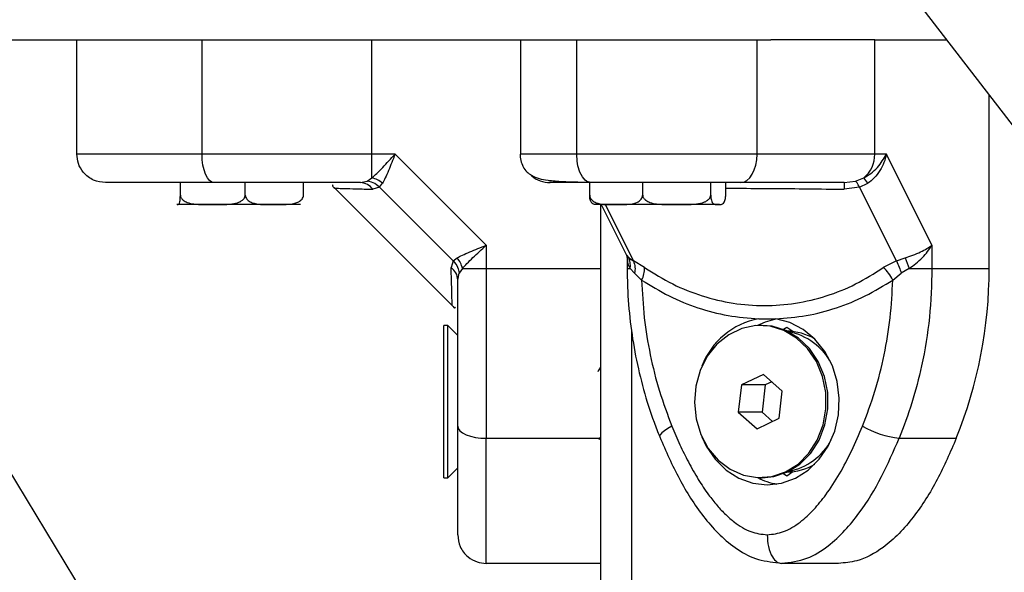
# Model space of a CAD drawing. Units: millimetres. Extents: x -4855.5 to -4835.6, y -641.1 to -624.9.
# Drawn here: x -4848.6 to -4848.5, y -629.1 to -629.1 of the extents above; entities that cross this region are included whole.
import ezdxf

# ---------------------------------------------------------------- set-up
doc = ezdxf.new("R2010")
doc.units = ezdxf.units.MM
doc.header["$LTSCALE"] = 50
doc.header["$PDSIZE"] = -1
doc.layers.add('DIASTASEIS', color=253, linetype='Continuous', lineweight=5)
doc.styles.get("Standard").update_dxf_attribs({"font": 'ARIALN.TTF'})
doc.dimstyles.new('STANDARD_ACAD', dxfattribs={"dimtxt": 0.18, "dimasz": 0.15, "dimexe": 0.18, "dimexo": 0.0625, "dimgap": 0.09, "dimtad": 0, "dimtih": 1, "dimtoh": 1, "dimzin": 0, "dimdsep": 46, "dimtxsty": 'Standard', "dimblk": 'OBLIQUE', "dimcen": 0.09, "dimadec": 0, "dimazin": 0, "dimtfac": 1, "dimtofl": 0, "dimtmove": 0, "dimatfit": 3, "dimfxl": 1, "dimtolj": 1, "dimtzin": 0, "dimarcsym": 0})

# ---------------------------------------------------------------- blocks, each defined once
blk = doc.blocks.new('_Oblique')
at = {"color": 0, "linetype": 'ByBlock', "lineweight": -2}
blk.add_line((-0.5, -0.5), (0.5, 0.5), dxfattribs=at)
blk = doc.blocks.new('*D6')
at = {"layer": 'Defpoints', "color": 0}
for p in [(-4848.46992439296, -628.9863523924525), (-4848.46992439296, -629.9403524053272), (-4847.392072026445, -629.9403524053272)]:
    blk.add_point(p, dxfattribs=at)
at = {"layer": 'DIASTASEIS', "color": 0, "lineweight": -2}
for p, q in [((-4848.40742439296, -628.9863523924525), (-4847.212072026445, -628.9863523924525)), ((-4847.392072026445, -628.9863523924525), (-4847.392072026445, -629.2814492610999)), ((-4847.392072026445, -629.9403524053272), (-4847.392072026445, -629.6452555366798)), ((-4848.40742439296, -629.9403524053272), (-4847.212072026445, -629.9403524053272))]:
    blk.add_line(p, q, dxfattribs=at)
at = {"layer": 'DIASTASEIS', "color": 0, "linetype": 'ByBlock', "lineweight": -2, "xscale": 0.15, "yscale": 0.15, "zscale": 0.15}
for p, rotation in [((-4847.392072026445, -628.9863523924525), 90), ((-4847.392072026445, -629.9403524053272), 270)]:
    blk.add_blockref('_Oblique', p, dxfattribs=dict(at, rotation=rotation))
at = {"layer": 'DIASTASEIS', "color": 0, "insert": (-4847.392072026445, -629.4633523988898), "char_height": 0.18, "attachment_point": 5}
blk.add_mtext('\\A1;0.95', dxfattribs=at)
blk = doc.blocks.new('3')
at = {"color": 7, "linetype": 'Continuous', "lineweight": 25}
for p, q in [((-4847.492470995576, -658.8406573115401), (-4847.614839353098, -658.6388617000943)), ((-4847.483754680304, -658.6512232252063), (-4847.338411682681, -658.8399925495188)), ((-4847.598955891314, -658.6650548512287), (-4847.491547770111, -658.6650548512287)), ((-4847.564430980556, -658.6770548512287), (-4847.564430980556, -658.6650548512287)), ((-4847.55128561681, -658.6770548512287), (-4847.55128561681, -658.6650548512287)), ((-4847.517847224657, -658.6650548512287), (-4847.517847224657, -658.6770548512287)), ((-4847.511930980556, -658.6770548512287), (-4847.511930980556, -658.6650548512287)), ((-4847.49299776751, -658.6770548512287), (-4847.49299776751, -658.6650548512287)), ((-4847.480633226504, -658.6650548512287), (-4847.491547770111, -658.6650548512287)), ((-4847.480633226504, -658.6650548512287), (-4847.473105015718, -658.6650548512287)), ((-4847.468626017083, -658.6890692702519), (-4847.468626017015, -658.6708721081493)), ((-4847.533445399643, -658.6770548512287), (-4847.55128561681, -658.6770548512287)), ((-4847.531004435306, -658.6770548512352), (-4847.533445399636, -658.6770548512352)), ((-4847.533445399633, -658.6795544702894), (-4847.533445399643, -658.6770548512287)), ((-4847.521430980557, -658.6866283059733), (-4847.531004435295, -658.6770548512179)), ((-4847.480633226626, -658.6770548512287), (-4847.49299776751, -658.6770548512287)), ((-4847.479412744448, -658.6770548512352), (-4847.480633226623, -658.6770548512352)), ((-4847.474626017083, -658.6866283059733), (-4847.479412744452, -658.6770548512179)), ((-4847.55355793845, -658.6813548512287), (-4847.55355793845, -658.6800548512286)), ((-4847.546740104795, -658.6813548512287), (-4847.546740104795, -658.6800548512286)), ((-4847.540613126492, -658.6813548512287), (-4847.540613126492, -658.6800548512286)), ((-4847.534658529223, -658.6800548512286), (-4847.533926502918, -658.6799073169002)), ((-4847.533926502918, -658.6799073169002), (-4847.533445399633, -658.6795544702898)), ((-4847.532653360083, -658.6805283538309), (-4847.53234423362, -658.6801197169763)), ((-4847.510574121332, -658.6813548512287), (-4847.510574121332, -658.6800548512286)), ((-4847.50500714249, -658.6813548512287), (-4847.50500714249, -658.6800548512286)), ((-4847.497864001715, -658.6813548512287), (-4847.497864001715, -658.6800548512286)), ((-4847.496287839781, -658.6813548512287), (-4847.496287839781, -658.6800548512286)), ((-4847.483854211529, -658.6800548512286), (-4847.482669641278, -658.6799073169002)), ((-4847.482669641278, -658.6799073169002), (-4847.481794664948, -658.6795544702898)), ((-4847.482231520527, -658.6805283538309), (-4847.481373130645, -658.6801197169763)), ((-4847.537420641051, -658.6805651907341), (-4847.524941320058, -658.693044511727)), ((-4847.532653360083, -658.6805283538309), (-4847.533349877091, -658.6807461990967)), ((-4847.524904483158, -658.6882772307558), (-4847.532653360083, -658.6805283538309)), ((-4847.482231520527, -658.6805283538309), (-4847.483856501329, -658.6807461990967)), ((-4847.478357082065, -658.6882772307558), (-4847.482231520527, -658.6805283538309)), ((-4847.553903366127, -658.6823548512286), (-4847.553930960148, -658.6823548512286)), ((-4847.550149021623, -658.6823548512286), (-4847.553903366127, -658.6823548512286)), ((-4847.550149021623, -658.6823548512286), (-4847.54974945228, -658.6823548512286)), ((-4847.543676615644, -658.6823548512286), (-4847.550149021623, -658.6823548512286)), ((-4847.540930960148, -658.6823548512286), (-4847.543676615644, -658.6823548512286)), ((-4847.507790631911, -658.6823548512286), (-4847.509930980556, -658.6823548512286)), ((-4847.509430980556, -658.6823548512286), (-4847.509430980556, -658.8126888840117)), ((-4847.509380705703, -658.6823548512286), (-4847.506717147593, -658.6876819674485)), ((-4847.50893957139, -658.6823548512286), (-4847.505978381663, -658.6882772306832)), ((-4847.501435572102, -658.6823548512286), (-4847.507790631911, -658.6823548512286)), ((-4847.497075920748, -658.6823548512286), (-4847.501435572102, -658.6823548512286)), ((-4847.496930980556, -658.6823548512286), (-4847.497075920748, -658.6823548512286)), ((-4847.521430980551, -658.6866283059733), (-4847.521430980551, -658.6890692703086)), ((-4847.474626017071, -658.6866283059733), (-4847.47462601708, -658.6890692703086)), ((-4847.524904483158, -658.6882772307558), (-4847.525122328424, -658.6889737477633)), ((-4847.524904483158, -658.6882772307558), (-4847.524495846301, -658.687968104291)), ((-4847.50672241455, -658.6876712496149), (-4847.506637831154, -658.6880244461224)), ((-4847.506715234708, -658.6876808575206), (-4847.506477889829, -658.6879681042666)), ((-4847.50663786782, -658.6880199495682), (-4847.506637867818, -658.6890692703076)), ((-4847.506477889825, -658.68796810427), (-4847.505978381663, -658.6882772306832)), ((-4847.504810581982, -658.6889737477063), (-4847.505978381663, -658.6882772306832)), ((-4847.478357082065, -658.6882772307558), (-4847.479742726995, -658.6889737477633)), ((-4847.478357082065, -658.6882772307558), (-4847.477448936981, -658.687968104291)), ((-4847.524430980556, -658.6902823998953), (-4847.524283446228, -658.6895503735905)), ((-4847.523930599615, -658.6890692703028), (-4847.524283446228, -658.6895503735905)), ((-4847.523930599614, -658.6890692703038), (-4847.521430980556, -658.6890692703096)), ((-4847.521430980551, -658.6890692703086), (-4847.509430980556, -658.6890692702519)), ((-4847.50663786753, -658.6890692703076), (-4847.50632431519, -658.6890692703113)), ((-4847.506324315186, -658.6890692703113), (-4847.505866313862, -658.6895503735165)), ((-4847.505866313862, -658.6895503735165), (-4847.505121523918, -658.6902823998367)), ((-4847.478740437195, -658.6902823998953), (-4847.477848112932, -658.6895503735905)), ((-4847.477037264935, -658.6890692703028), (-4847.477848112932, -658.6895503735905)), ((-4847.477037264934, -658.6890692703038), (-4847.474626017083, -658.6890692703096)), ((-4847.47462601708, -658.6890692703086), (-4847.468626017083, -658.6890692702519)), ((-4847.492823396601, -658.6943657416768), (-4847.491038564499, -658.6943657414353)), ((-4847.525480980556, -658.6950548512286), (-4847.525880980556, -658.6950548512286)), ((-4847.525880980556, -658.7110548512287), (-4847.525880980556, -658.6950548512286)), ((-4847.524430980556, -658.6961048512287), (-4847.525480980556, -658.6950548512286)), ((-4847.525480980556, -658.7110548512287), (-4847.525480980556, -658.6950548512286)), ((-4847.506180980556, -658.6954933713604), (-4847.506180980556, -658.8180484046466)), ((-4847.492455980556, -658.6950548512286), (-4847.492655980556, -658.6950548512286)), ((-4847.489880980556, -658.6952606225947), (-4847.490216515132, -658.6954843123121)), ((-4847.489232698346, -658.6956928107347), (-4847.489880980556, -658.6952606225947)), ((-4847.492327427841, -658.7001931377295), (-4847.494637989323, -658.7012954417642)), ((-4847.490345419074, -658.701952547194), (-4847.492327427841, -658.7001931377295)), ((-4847.494637989323, -658.7012954417642), (-4847.494966542038, -658.7041571552634)), ((-4847.492137989323, -658.7012954417642), (-4847.494637989323, -658.7012954417642)), ((-4847.492137989323, -658.7012954417642), (-4847.492466542038, -658.7041571552634)), ((-4847.491453517337, -658.70096889939), (-4847.492137989323, -658.7012954417642)), ((-4847.490673971789, -658.7048142606932), (-4847.490345419074, -658.701952547194)), ((-4847.494966542038, -658.7041571552634), (-4847.492984533271, -658.7059165647279)), ((-4847.492466542038, -658.7041571552634), (-4847.494966542038, -658.7041571552634)), ((-4847.492984533271, -658.7059165647279), (-4847.490673971789, -658.7048142606932)), ((-4847.492466542038, -658.7041571552634), (-4847.491358443775, -658.7051408030673)), ((-4847.521430980556, -658.7069094874827), (-4847.509430980556, -658.7069094874827)), ((-4847.509568741008, -658.7069815653321), (-4847.509583562298, -658.7069598128002)), ((-4847.509568966364, -658.7070441036681), (-4847.509430980556, -658.7068062450905)), ((-4847.503218667696, -658.7067648048603), (-4847.503213099739, -658.7067767336353)), ((-4847.478070449382, -658.7069094874827), (-4847.472070449383, -658.7069094874827)), ((-4847.525480980556, -658.7110548512287), (-4847.524430980556, -658.7100048512286)), ((-4847.525880980556, -658.7110548512287), (-4847.525480980556, -658.7110548512287)), ((-4847.492655980556, -658.7110548512287), (-4847.492455980556, -658.7110548512287)), ((-4847.490216515132, -658.7106253901452), (-4847.489880980556, -658.7108490798628)), ((-4847.489880980556, -658.7108490798628), (-4847.489232698346, -658.7104168917226)), ((-4847.509430980556, -658.7200548512287), (-4847.521430980556, -658.7200548512287)), ((-4847.484430980556, -658.7200548512287), (-4847.490430980556, -658.7200548512287))]:
    blk.add_line(p, q, dxfattribs=at)
at = {"color": 7, "linetype": 'Continuous', "lineweight": 25, "flags": 128}
for points in [[(-4847.533445399636, -658.6770548512287), (-4847.533445399636, -658.6703348512286), (-4847.533445399488, -658.6650548512287)], [(-4847.480633226623, -658.6770548512287), (-4847.480633226623, -658.6703348512286), (-4847.480633226504, -658.6650548512287)], [(-4847.550011315562, -658.6800548512286), (-4847.550259919403, -658.6799972070698), (-4847.550498969537, -658.6798264898262), (-4847.550719279403, -658.6795492600655), (-4847.550912382616, -658.6791761715722), (-4847.551070858327, -658.6787215619278), (-4847.551188616403, -658.6782029015258), (-4847.551261131469, -658.6776401221947), (-4847.55128561681, -658.6770548512287)], [(-4847.494712662218, -658.6800548512286), (-4847.494378102858, -658.6799972070698), (-4847.494056400426, -658.6798264898262), (-4847.493759917766, -658.6795492600655), (-4847.493500048541, -658.6791761715722), (-4847.49328677938, -658.6787215619278), (-4847.493128306097, -658.6782029015258), (-4847.493030718731, -658.6776401221947), (-4847.49299776751, -658.6770548512287)], [(-4847.498791324699, -658.7067710416152), (-4847.49833937874, -658.7077245132757), (-4847.497399983966, -658.7091114593775), (-4847.496239133488, -658.7102531559657), (-4847.494903833485, -658.7111033724559), (-4847.493448154103, -658.7116276811332), (-4847.491931039992, -658.7118048512284), (-4847.490413923475, -658.7116277086141), (-4847.48895823697, -658.7111034263048), (-4847.487622925417, -658.7102532340022), (-4847.486462059428, -658.7091115584417), (-4847.485522645813, -658.7077246293561), (-4847.484842724134, -658.7061486075002), (-4847.48444982638, -658.7044473105393), (-4847.484359862113, -658.7026896288892), (-4847.484576474244, -658.7009467361438), (-4847.485090891525, -658.699289207052), (-4847.485882283718, -658.6977841597419), (-4847.486918605073, -658.6964925379156), (-4847.488157891952, -658.695466643062), (-4847.48954996206, -658.6947480166195), (-4847.491038446466, -658.6943657578431), (-4847.491038446466, -658.6943657578431)], [(-4847.491179115275, -658.6944341999579), (-4847.492149471163, -658.6947061327352), (-4847.492966115692, -658.6950628705652)], [(-4847.490010450873, -658.7104486479706), (-4847.488695799766, -658.7096190945824), (-4847.48756632231, -658.7084826044708), (-4847.486674831618, -658.7070923186501), (-4847.486063012803, -658.70551324534), (-4847.485759473832, -658.7038192202536), (-4847.48577840785, -658.7020894541212), (-4847.486118929525, -658.7004048288844), (-4847.48676511644, -658.6988441157473), (-4847.487686753614, -658.6974802919214), (-4847.488840746318, -658.696377128293), (-4847.490173135133, -658.6955862075672), (-4847.491621619041, -658.6951445123184), (-4847.493118468545, -658.6950726957252), (-4847.494593692623, -658.6953741158519), (-4847.495978311439, -658.6960346786283), (-4847.497207581755, -658.697023496873), (-4847.498224024259, -658.6982943345441), (-4847.498980111227, -658.6997877686845), (-4847.499440488873, -658.7014339679735), (-4847.499583630452, -658.7031559579619), (-4847.49940284282, -658.704873220312), (-4847.498906579408, -658.7065054577447), (-4847.49811804494, -658.7079763486518), (-4847.497074110413, -658.7092171158092), (-4847.495823589044, -658.7101697423236), (-4847.494424953822, -658.7107896844382), (-4847.492943603377, -658.7110479543485), (-4847.491448804008, -658.7109324756406), (-4847.490010450873, -658.7104486479706)], [(-4847.489810450873, -658.7104486479706), (-4847.488495799766, -658.7096190945824), (-4847.487366322311, -658.7084826044708), (-4847.486474831619, -658.7070923186501), (-4847.485863012803, -658.70551324534), (-4847.485559473832, -658.7038192202536), (-4847.485578407851, -658.7020894541212), (-4847.485918929525, -658.7004048288844), (-4847.48656511644, -658.6988441157473), (-4847.487486753615, -658.6974802919214), (-4847.488640746317, -658.696377128293), (-4847.489973135133, -658.6955862075672), (-4847.491421619041, -658.6951445123184), (-4847.492455980556, -658.6950548512286)], [(-4847.524430980556, -658.7056351862349), (-4847.524373336397, -658.7058837900756), (-4847.524202619154, -658.7061228402102), (-4847.523925389393, -658.706343150076), (-4847.5235523009, -658.7065362532884), (-4847.523097691255, -658.7066947289993), (-4847.522579030853, -658.7068124870759), (-4847.522016251522, -658.7068850021415), (-4847.521430980556, -658.7069094874827)], [(-4847.501939466397, -658.7056351862349), (-4847.502369505599, -658.7058837900756), (-4847.502725374477, -658.7061228402102), (-4847.502993397188, -658.706343150076), (-4847.503163273773, -658.7065362532884), (-4847.503228475967, -658.7066947289993), (-4847.503218667696, -658.7067648048603)], [(-4847.492455980556, -658.7110548512287), (-4847.491248804008, -658.7109324756406), (-4847.489810450873, -658.7104486479706)]]:
    blk.add_lwpolyline(points, dxfattribs=at)
at = {"color": 7, "linetype": 'Continuous', "lineweight": 25}
for centre, radius, start, end in [((-4847.483774276624, -658.6771150129457), 0.003141626095304026, 309.0592170174652, 1.097273539899947), ((-4847.534690544998, -658.6816997013884), 0.001645161711800425, 35.42098471129401, 88.8849214145263), ((-4847.534000394651, -658.6819908876732), 0.002498829553151391, 48.4881672026776, 77.16747691279663), ((-4847.514728822604, -658.6770716184353), 0.002983232903707834, 228.9633776392567, 269.9844182902152), ((-4847.411046752109, -658.6806416731819), 0.07280982424879016, 179.5382108718134, 180.0822539525074), ((-4847.485536939614, -658.6827850856674), 0.004943834078262811, 32.62442588440853, 40.80325075901934), ((-4847.526367017002, -658.6896242653218), 0.002498829556724614, 12.8325230132125, 41.51183273707804), ((-4847.50800035235, -658.68874172742), 0.001707742638333998, 348.9422245805094, 26.93691653498009), ((-4847.450970625117, -658.6786966952227), 0.02805459009233724, 199.2977566100593, 201.6988600200556), ((-4847.526075830716, -658.6903144156705), 0.001645161711803384, 1.115078589200997, 54.57901528547946), ((-4847.507147343972, -658.6891097887067), 0.002340718639778057, 329.9363330703194, 3.331869910470307), ((-4847.482599011149, -658.6921995111225), 0.004308585430892744, 26.42023099288366, 48.47639748728983), ((-4847.516109372451, -658.6891542204179), 0.04748343135789816, 338.0420806308936, 0.1025049882773457), ((-4847.491439591117, -658.7020938980779), 0.007851071199297167, 100.1518103092619, 159.4553190172131), ((-4847.489916166299, -658.7014340081885), 0.005779264071055707, 58.74628480737467, 89.65116544708069), ((-4847.49085009252, -658.702000795967), 0.006380862024860949, 27.68478270953273, 79.34661077833417), ((-4847.476850064387, -658.696761159677), 0.01022144298959323, 240.2475360329786, 263.142836049173), ((-4847.490888992491, -658.7040563060632), 0.006439810222943334, 280.9070060319621, 332.0616010734073), ((-4847.4899161663, -658.7046756942667), 0.005779264073113416, 270.3488345618124, 301.253715432591), ((-4847.489826100301, -658.7049706925076), 0.006839529696982877, 242.6710723048515, 260.9156656012126)]:
    blk.add_arc(centre, radius, start, end, dxfattribs=at)
for points, knots in [([(-4847.55128561681, -658.6770548512287), (-4847.552647843499, -658.6770548512287), (-4847.555417694732, -658.6770548512287), (-4847.558639326852, -658.6770548512287), (-4847.561035213938, -658.6770548512287), (-4847.562698170584, -658.6770548512287), (-4847.564104950463, -658.6770548512287), (-4847.564319114038, -658.6770548512287), (-4847.564430980556, -658.6770548512287)], [0, 0, 0, 0, 0.224107995794168, 0.4556846619110873, 0.5765804397367258, 0.7055554760570564, 0.8461994117380248, 0.9999999999999999, 0.9999999999999999, 0.9999999999999999, 0.9999999999999999]), ([(-4847.561430980556, -658.6800548512286), (-4847.561856097387, -658.6800019633217), (-4847.562740789986, -658.6798919005427), (-4847.563747056795, -658.6790804047877), (-4847.564332738591, -658.6780711929579), (-4847.564399094763, -658.6773847190442), (-4847.564430980556, -658.6770548512287)], [0, 0, 0, 0, 0.2702613318129612, 0.5624293896420816, 0.7897364218594716, 1, 1, 1, 1]), ([(-4847.533445399633, -658.6795544702871), (-4847.533277214124, -658.6794060103074), (-4847.532918480815, -658.6790893508062), (-4847.532109563122, -658.6782603200863), (-4847.531443837564, -658.6775341493978), (-4847.531004435306, -658.6770548512287)], [0, 0, 0, 0, 0.2308090529014858, 0.4923069484928702, 1, 1, 1, 1]), ([(-4847.531004435306, -658.6770548512416), (-4847.531121582119, -658.6773534541952), (-4847.53135474077, -658.6779477670891), (-4847.531704613087, -658.6788065957398), (-4847.53203878532, -658.6795663539335), (-4847.532247014498, -658.6799435907086), (-4847.532344233618, -658.6801197169732)], [0, 0, 0, 0, 0.2542728716996525, 0.5060822220875062, 0.7693971028534528, 1, 1, 1, 1]), ([(-4847.517885206421, -658.6770548512287), (-4847.517881266361, -658.6771675570077), (-4847.517872973393, -658.677404778108), (-4847.517781443346, -658.677889046748), (-4847.517414212856, -658.6787788483808), (-4847.516527758068, -658.6794772221754), (-4847.515291475263, -658.6797996350685), (-4847.513679892715, -658.679923657748), (-4847.512212266303, -658.6799773192513), (-4847.511216641964, -658.6799954371544), (-4847.510703925134, -658.6800047673339)], [0, 0, 0, 0, 0.02169885723125078, 0.04567136515384732, 0.1059475046913569, 0.2949030068238014, 0.58819541893931, 0.7786540346716918, 0.886013431977906, 1, 1, 1, 1]), ([(-4847.517791440961, -658.6770548512287), (-4847.51783315465, -658.6770548512287), (-4847.517897592311, -658.6770548512287), (-4847.517870274635, -658.6770548512287), (-4847.517860641045, -658.6770548512287)], [0, 0, 0, 0, 0.647349522566477, 1, 1, 1, 1]), ([(-4847.511930980556, -658.6770548512287), (-4847.512785235133, -658.6770548512287), (-4847.514416339121, -658.6770548512287), (-4847.51594123467, -658.6770548512287), (-4847.516895375363, -658.6770548512287), (-4847.517596068458, -658.6770548512287), (-4847.517717683389, -658.6770548512287), (-4847.517791440961, -658.6770548512287)], [0, 0, 0, 0, 0.2109627289817929, 0.4028098386469401, 0.579146003340961, 0.744758567521794, 0.9999999999999999, 0.9999999999999999, 0.9999999999999999, 0.9999999999999999]), ([(-4847.49299776751, -658.6770548512287), (-4847.494269829342, -658.6770548512287), (-4847.496856346007, -658.6770548512287), (-4847.500427886462, -658.6770548512287), (-4847.50356497278, -658.6770548512287), (-4847.506189689269, -658.6770548512287), (-4847.50912055531, -658.6770548512287), (-4847.510966675437, -658.6770548512287), (-4847.511930980556, -658.6770548512287)], [0, 0, 0, 0, 0.2241079957941723, 0.4556846619110887, 0.5765804397367255, 0.7055554760570607, 0.8461994117380228, 1, 1, 1, 1]), ([(-4847.510430980556, -658.6800548512286), (-4847.510643538972, -658.6800019633217), (-4847.511085885271, -658.6798919005427), (-4847.511589018675, -658.6790804047877), (-4847.511881859574, -658.6780711929579), (-4847.511915037659, -658.6773847190442), (-4847.511930980556, -658.6770548512287)], [0, 0, 0, 0, 0.2702613318129471, 0.5624293896420693, 0.7897364218594735, 1, 1, 1, 1]), ([(-4847.481794664945, -658.6795544702871), (-4847.481545129685, -658.6794060103074), (-4847.48101288045, -658.6790893508062), (-4847.480107170195, -658.6782603200863), (-4847.479688850287, -658.6775341493978), (-4847.479412744448, -658.6770548512287)], [0, 0, 0, 0, 0.2308090529014866, 0.4923069484928802, 1, 1, 1, 1]), ([(-4847.479412744457, -658.6770548512417), (-4847.479487368034, -658.6773534541952), (-4847.479635892195, -658.6779477670892), (-4847.480076021497, -658.6788065957398), (-4847.480645970046, -658.6795663539335), (-4847.4811416875, -658.6799435907086), (-4847.481373130639, -658.6801197169732)], [0, 0, 0, 0, 0.2542728716996577, 0.5060822220875073, 0.7693971028534499, 1, 1, 1, 1]), ([(-4847.550011315562, -658.6800548512286), (-4847.55066723562, -658.6800548512286), (-4847.551942601866, -658.6800548512286), (-4847.553816077508, -658.6800548512286), (-4847.555582322822, -658.6800548512286), (-4847.55711028621, -658.6800548512286), (-4847.558338226849, -658.6800548512286), (-4847.559303094229, -658.6800548512286), (-4847.560293450799, -658.6800548512286), (-4847.561210253317, -658.6800548512286), (-4847.561360180116, -658.6800548512286), (-4847.561430980556, -658.6800548512286)], [0, 0, 0, 0, 0.1286416419133136, 0.2501298835116007, 0.3799767775687196, 0.5000233526376334, 0.5897402606261223, 0.6728074646932626, 0.7499535009442645, 0.8819196947981159, 0.9999999999999999, 0.9999999999999999, 0.9999999999999999, 0.9999999999999999]), ([(-4847.534658529223, -658.6800548512286), (-4847.535980925019, -658.6800548512286), (-4847.538627032439, -658.6800548512286), (-4847.542535413065, -658.6800548512286), (-4847.54636409437, -658.6800548512286), (-4847.548795483187, -658.6800548512286), (-4847.550011315562, -658.6800548512286)], [0, 0, 0, 0, 0.2498763398140231, 0.500001315169291, 0.7499722856772986, 1, 1, 1, 1]), ([(-4847.532653360083, -658.6805283538309), (-4847.532867749445, -658.680350771621), (-4847.533250587593, -658.6800336605316), (-4847.533719973235, -658.6799459218987), (-4847.533926502918, -658.6799073169002)], [0, 0, 0, 0, 0.5599999999998597, 1, 1, 1, 1]), ([(-4847.510430980556, -658.6800548512286), (-4847.510978560124, -658.6800548512286), (-4847.511821808597, -658.6800548512286), (-4847.512666385682, -658.6800548512286), (-4847.513390276537, -658.6800548512286), (-4847.514033514902, -658.6800548512286), (-4847.514564776066, -658.6800548512286), (-4847.514858084619, -658.6800548512286), (-4847.514923828207, -658.6800548512286), (-4847.514794612259, -658.6800548512286), (-4847.5147296339, -658.6800548512286)], [0, 0, 0, 0, 0.1180332667515508, 0.1817660439462183, 0.2502529904420139, 0.3755907345298947, 0.5000673857044047, 0.662267073501796, 0.8301654560148096, 1, 1, 1, 1]), ([(-4847.494712662218, -658.6800548512286), (-4847.4953162941, -658.6800548512286), (-4847.496489991589, -658.6800548512286), (-4847.49834822359, -658.6800548512286), (-4847.500224536809, -658.6800548512286), (-4847.502005407831, -658.6800548512286), (-4847.503587323918, -658.6800548512286), (-4847.504971715465, -658.6800548512286), (-4847.506613016485, -658.6800548512286), (-4847.508508940587, -658.6800548512286), (-4847.509814467269, -658.6800548512286), (-4847.510430980556, -658.6800548512286)], [0, 0, 0, 0, 0.1286416419133092, 0.250129883511595, 0.3799767775687206, 0.5000233526376322, 0.5897402606261225, 0.6728074646932644, 0.7499535009442639, 0.8819196947981144, 1, 1, 1, 1]), ([(-4847.483854211529, -658.6800548512286), (-4847.484584147001, -658.6800548512286), (-4847.486044744258, -658.6800548512286), (-4847.488655212975, -658.6800548512286), (-4847.49151707054, -658.6800548512286), (-4847.493647384405, -658.6800548512286), (-4847.494712662218, -658.6800548512286)], [0, 0, 0, 0, 0.2498763398140257, 0.5000013151692883, 0.7499722856773006, 1, 1, 1, 1]), ([(-4847.482231520527, -658.6805283538309), (-4847.482325807284, -658.680350771621), (-4847.482494176492, -658.6800336605316), (-4847.482616027038, -658.6799459218987), (-4847.482669641278, -658.6799073169002)], [0, 0, 0, 0, 0.5599999999998658, 1, 1, 1, 1]), ([(-4847.537519361694, -658.6802987254197), (-4847.537542862993, -658.6803079428429), (-4847.537665029037, -658.6803558574751), (-4847.537488092812, -658.6805134010385), (-4847.537345194124, -658.680640637666)], [0, 0, 0, 0, 0.1923717812458299, 1, 1, 1, 1]), ([(-4847.53734519266, -658.6806406377011), (-4847.537295738616, -658.6806418050526), (-4847.537196711155, -658.6806441425732), (-4847.536394278163, -658.6806637867851), (-4847.535167713831, -658.6806948465729), (-4847.533957092985, -658.6807290457033), (-4847.533349877091, -658.6807461990967)], [0, 0, 0, 0, 0.2504079883275909, 0.5014204209855843, 0.7499254653348487, 1, 1, 1, 1]), ([(-4847.496287839781, -658.6806444361532), (-4847.49585107811, -658.680645035005), (-4847.494282527832, -658.6806471856725), (-4847.491377421596, -658.680664135313), (-4847.487650364513, -658.6806947591659), (-4847.485123773562, -658.6807290165066), (-4847.483856501329, -658.6807461990967)], [0, 0, 0, 0, 0.1144375794875649, 0.4109817981851245, 0.7045638070068252, 1, 1, 1, 1]), ([(-4847.553903366127, -658.6823548512286), (-4847.553895510074, -658.6823548298188), (-4847.553852137977, -658.6823547116184), (-4847.553784592649, -658.6823569742287), (-4847.553697795444, -658.6823020975098), (-4847.553636606393, -658.6821733662133), (-4847.553593618289, -658.6819475476885), (-4847.553573099748, -658.6817646439412), (-4847.553560397668, -658.6815565229352), (-4847.553558758793, -658.6814221245887), (-4847.55355793845, -658.6813548512287)], [0, 0, 0, 0, 0.06172582019024578, 0.3407790472699089, 0.5302017206060893, 0.7454184015869139, 0.8240242304078016, 0.9031361135294057, 0.9515145886508379, 1, 1, 1, 1]), ([(-4847.55355793845, -658.6813548512287), (-4847.553551483673, -658.6814148437936), (-4847.553538598539, -658.6815346019368), (-4847.553435510071, -658.6817279818121), (-4847.553209494017, -658.6819572195275), (-4847.552553968463, -658.6822776603155), (-4847.551484037383, -658.6823594194258), (-4847.550588969061, -658.682356356654), (-4847.550149021623, -658.6823548512286)], [0, 0, 0, 0, 0.04329318149446366, 0.08642255972544303, 0.1587374941357792, 0.2849548444135605, 0.6485382437204623, 1, 1, 1, 1]), ([(-4847.550149021623, -658.6823548512286), (-4847.550071492712, -658.6823548298188), (-4847.549643467156, -658.6823547116184), (-4847.548976883612, -658.6823569742287), (-4847.548120309373, -658.6823020975098), (-4847.54751645391, -658.6821733662133), (-4847.547092217863, -658.6819475476885), (-4847.546889726859, -658.6817646439412), (-4847.546764374028, -658.6815565229352), (-4847.546748200491, -658.6814221245887), (-4847.546740104795, -658.6813548512287)], [0, 0, 0, 0, 0.06172582019024245, 0.3407790472699002, 0.5302017206060972, 0.745418401586913, 0.824024230407803, 0.903136113529414, 0.9515145886508365, 1, 1, 1, 1]), ([(-4847.546740104795, -658.6813548512287), (-4847.546740096445, -658.6813556598757), (-4847.546739491516, -658.6814142479491), (-4847.546718724518, -658.6815448870148), (-4847.546618090757, -658.6817503240453), (-4847.546384025622, -658.6819906613941), (-4847.545597151399, -658.6823722108679), (-4847.544640636142, -658.6823517990539), (-4847.543863085883, -658.6823542608473), (-4847.543676615644, -658.6823548512286)], [0, 0, 0, 0, 0.0005856449764728483, 0.04243113100752072, 0.09426739458610352, 0.1710300496414555, 0.3088314439649399, 0.8342456126331234, 1, 1, 1, 1]), ([(-4847.543676615644, -658.6823548512286), (-4847.543129018089, -658.6823636350788), (-4847.542306169447, -658.68237683415), (-4847.541347958003, -658.682198665424), (-4847.540907041097, -658.6819387628664), (-4847.540708753305, -658.6817070317688), (-4847.540624728465, -658.6815198439846), (-4847.540616018261, -658.6813959753434), (-4847.540613126492, -658.6813548512287)], [0, 0, 0, 0, 0.4851113682780952, 0.7289536376251141, 0.8513198615231937, 0.9104996137986782, 0.970286069840883, 1, 1, 1, 1]), ([(-4847.510574121332, -658.6813548512287), (-4847.510574113745, -658.6813556598757), (-4847.510573564105, -658.6814142479491), (-4847.510554695189, -658.6815448870148), (-4847.51046325925, -658.6817503240453), (-4847.510250587426, -658.6819906613941), (-4847.509535632691, -658.6823722108679), (-4847.508666541935, -658.6823517990539), (-4847.507960058964, -658.6823542608473), (-4847.507790631911, -658.6823548512286)], [0, 0, 0, 0, 0.0005856449764729863, 0.04243113100752006, 0.09426739458610824, 0.1710300496414506, 0.3088314439649471, 0.8342456126331245, 1, 1, 1, 1]), ([(-4847.509786040365, -658.6823548512286), (-4847.50980396367, -658.6823548298188), (-4847.509902915569, -658.6823547116184), (-4847.510057017834, -658.6823569742287), (-4847.51025504257, -658.6823020975098), (-4847.510394643218, -658.6821733662133), (-4847.51049271905, -658.6819475476885), (-4847.51053953137, -658.6817646439412), (-4847.510568510716, -658.6815565229352), (-4847.51057224975, -658.6814221245887), (-4847.510574121332, -658.6813548512287)], [0, 0, 0, 0, 0.06172582019024248, 0.3407790472698983, 0.5302017206060896, 0.745418401586917, 0.8240242304077967, 0.9031361135294094, 0.9515145886508377, 1, 1, 1, 1]), ([(-4847.507790631911, -658.6823548512286), (-4847.507293084204, -658.6823636350788), (-4847.506545443076, -658.68237683415), (-4847.505674811164, -658.682198665424), (-4847.505274193605, -658.6819387628664), (-4847.505094029111, -658.6817070317688), (-4847.505017684056, -658.6815198439846), (-4847.505009769954, -658.6813959753434), (-4847.50500714249, -658.6813548512287)], [0, 0, 0, 0, 0.4851113682781074, 0.7289536376251137, 0.8513198615232058, 0.9104996137986805, 0.9702860698408848, 1, 1, 1, 1]), ([(-4847.50500714249, -658.6813548512287), (-4847.505000379728, -658.6814148437936), (-4847.504986879791, -658.6815346019368), (-4847.504878872544, -658.6817279818121), (-4847.504642072327, -658.6819572195275), (-4847.50395526893, -658.6822776603155), (-4847.502834287002, -658.6823594194258), (-4847.501896511258, -658.682356356654), (-4847.501435572102, -658.6823548512286)], [0, 0, 0, 0, 0.04329318149446471, 0.08642255972544084, 0.1587374941357829, 0.284954844413548, 0.6485382437204692, 1, 1, 1, 1]), ([(-4847.501435572102, -658.6823548512286), (-4847.501354343965, -658.6823548298188), (-4847.500905895536, -658.6823547116184), (-4847.500207506527, -658.6823569742287), (-4847.499310061577, -658.6823020975098), (-4847.498677393666, -658.6821733662133), (-4847.498232915557, -658.6819475476885), (-4847.498020762868, -658.6817646439412), (-4847.497889428934, -658.6815565229352), (-4847.49787248369, -658.6814221245887), (-4847.497864001715, -658.6813548512287)], [0, 0, 0, 0, 0.0617258201902515, 0.3407790472699185, 0.5302017206060832, 0.7454184015869213, 0.824024230407803, 0.9031361135294038, 0.9515145886508357, 1, 1, 1, 1]), ([(-4847.497864001715, -658.6813548512287), (-4847.497862509485, -658.6814148437936), (-4847.497859530671, -658.6815346019368), (-4847.49783569845, -658.6817279818121), (-4847.497783447557, -658.6819572195275), (-4847.497631901702, -658.6822776603155), (-4847.497384552657, -658.6823594194258), (-4847.497177628774, -658.682356356654), (-4847.497075920748, -658.6823548512286)], [0, 0, 0, 0, 0.04329318149446484, 0.0864225597254412, 0.1587374941357646, 0.2849548444135498, 0.6485382437204609, 1, 1, 1, 1]), ([(-4847.497075920748, -658.6823548512286), (-4847.497057997442, -658.6823548298188), (-4847.496959045543, -658.6823547116184), (-4847.496804943278, -658.6823569742287), (-4847.496606918542, -658.6823020975098), (-4847.496467317894, -658.6821733662133), (-4847.496369242062, -658.6819475476885), (-4847.496322429742, -658.6817646439412), (-4847.496293450396, -658.6815565229352), (-4847.496289711362, -658.6814221245887), (-4847.496287839781, -658.6813548512287)], [0, 0, 0, 0, 0.06172582019024772, 0.3407790472699019, 0.530201720606079, 0.7454184015869177, 0.8240242304077955, 0.9031361135294099, 0.9515145886508379, 1, 1, 1, 1]), ([(-4847.524495846301, -658.687968104291), (-4847.524319582584, -658.6878708173592), (-4847.523942016929, -658.6876624239085), (-4847.523182440864, -658.6873283740019), (-4847.522323831798, -658.6869785863954), (-4847.521729975065, -658.6867456065021), (-4847.521430980569, -658.6866283059786)], [0, 0, 0, 0, 0.2307655370809032, 0.4943112676167841, 0.7453962564717918, 0.9999999999999999, 0.9999999999999999, 0.9999999999999999, 0.9999999999999999]), ([(-4847.523930599615, -658.6890692703058), (-4847.523782018371, -658.6889009542504), (-4847.523465083329, -658.6885419233612), (-4847.522635900701, -658.6877329321939), (-4847.521909901452, -658.6870673629392), (-4847.521430980556, -658.6866283059786)], [0, 0, 0, 0, 0.2309811680225528, 0.4927003184441468, 1, 1, 1, 1]), ([(-4847.477448936981, -658.687968104291), (-4847.47717785037, -658.6878708173592), (-4847.476597169355, -658.6876624239085), (-4847.475814882272, -658.6873283740019), (-4847.475120484932, -658.6869785863954), (-4847.474791602529, -658.6867456065021), (-4847.47462601709, -658.6866283059786)], [0, 0, 0, 0, 0.2307655370808863, 0.4943112676167781, 0.745396256471801, 1, 1, 1, 1]), ([(-4847.477037264935, -658.6890692703058), (-4847.476797415909, -658.6889009542504), (-4847.47628579978, -658.6885419233612), (-4847.475370180234, -658.6877329321939), (-4847.474921800399, -658.6870673629392), (-4847.474626017074, -658.6866283059786)], [0, 0, 0, 0, 0.2309811680225667, 0.4927003184441502, 1, 1, 1, 1]), ([(-4847.524904483158, -658.6882772307558), (-4847.524726900949, -658.6884916201182), (-4847.524409789859, -658.6888744582653), (-4847.524322051226, -658.6893438439077), (-4847.524283446228, -658.6895503735905)], [0, 0, 0, 0, 0.5599999999999022, 1, 1, 1, 1]), ([(-4847.506624962818, -658.688022166747), (-4847.50661879756, -658.6882033844063), (-4847.506606226213, -658.6885728985043), (-4847.506419478043, -658.6889017133409), (-4847.506324315191, -658.6890692703113)], [0, 0, 0, 0, 0.4904215028211629, 1, 1, 1, 1]), ([(-4847.505978381663, -658.6882772306832), (-4847.505902498482, -658.6884916200455), (-4847.505766992803, -658.6888744581923), (-4847.505835965761, -658.6893438438341), (-4847.505866313862, -658.6895503735165)], [0, 0, 0, 0, 0.5600000000000575, 1, 1, 1, 1]), ([(-4847.478357082065, -658.6882772307558), (-4847.478255383036, -658.6884916201183), (-4847.478073777625, -658.6888744582653), (-4847.477917066033, -658.6893438439077), (-4847.477848112932, -658.6895503735905)], [0, 0, 0, 0, 0.5599999999998747, 1, 1, 1, 1]), ([(-4847.525016767028, -658.6929690633323), (-4847.525017909804, -658.6929206417368), (-4847.52502020365, -658.6928234470947), (-4847.525039794778, -658.6920230065887), (-4847.525070882007, -658.6907949846102), (-4847.52510515695, -658.6895816291708), (-4847.525122328424, -658.6889737477633)], [0, 0, 0, 0, 0.2495159636123409, 0.5008429511283056, 0.7499262956674145, 1, 1, 1, 1]), ([(-4847.521430980556, -658.6890692703086), (-4847.521430980556, -658.6907848056272), (-4847.521430980556, -658.6942260955329), (-4847.521430980556, -658.6989468792748), (-4847.521430980556, -658.7031974450847), (-4847.521430980556, -658.7056745920653), (-4847.521430980556, -658.7069094874827)], [0, 0, 0, 0, 0.2792576020826122, 0.5601787131529117, 0.780742404118665, 1, 1, 1, 1]), ([(-4847.506637867818, -658.6890692703057), (-4847.506629773009, -658.6897252977935), (-4847.506606655514, -658.6915988086672), (-4847.506352772015, -658.6946816198977), (-4847.50579205945, -658.698282812019), (-4847.504952509394, -658.7018137886128), (-4847.504057099908, -658.7046340991249), (-4847.503419175686, -658.7062552619632), (-4847.503218780613, -658.7067645278522)], [0, 0, 0, 0, 0.1078110083237692, 0.307891209062189, 0.5080346720210747, 0.708185773186705, 0.9083305957071482, 1, 1, 1, 1]), ([(-4847.504810581982, -658.6889737477063), (-4847.503838822512, -658.6895804591359), (-4847.501901402422, -658.6907900742194), (-4847.498764908214, -658.6920241707588), (-4847.495530793954, -658.6927977633159), (-4847.49223335236, -658.6930537942607), (-4847.488939114183, -658.6928006153024), (-4847.485719509574, -658.6920290520092), (-4847.482606294742, -658.6907934719175), (-4847.480698511299, -658.6895811242733), (-4847.479742726995, -658.6889737477633)], [0, 0, 0, 0, 0.1249627798903405, 0.2491412821133141, 0.3745727316383726, 0.4997021390419389, 0.6245344419120811, 0.7502727961673552, 0.8748886606405502, 0.9999999999999999, 0.9999999999999999, 0.9999999999999999, 0.9999999999999999]), ([(-4847.474626017083, -658.6890692703086), (-4847.474678142704, -658.6907848056272), (-4847.474782704452, -658.6942260955329), (-4847.475580677044, -658.6989468792748), (-4847.476668760475, -658.7031974450847), (-4847.477604145654, -658.7056745920653), (-4847.478070449382, -658.7069094874827)], [0, 0, 0, 0, 0.2792576020826123, 0.5601787131529121, 0.7807424041186651, 1, 1, 1, 1]), ([(-4847.524430980556, -658.7056351862349), (-4847.524430980556, -658.7044201364666), (-4847.524430980556, -658.7019888279142), (-4847.524430980556, -658.698160838317), (-4847.524430980556, -658.6942516655089), (-4847.524430980556, -658.6916055885324), (-4847.524430980556, -658.6902823998953)], [0, 0, 0, 0, 0.2498763426609864, 0.5000013207881683, 0.7499722884795919, 1, 1, 1, 1]), ([(-4847.505121523918, -658.6902823998367), (-4847.504168813341, -658.690869403783), (-4847.502270840179, -658.6920388226615), (-4847.499212593688, -658.6932615335992), (-4847.496057918361, -658.6941059588689), (-4847.493902296774, -658.694279089078), (-4847.492823396601, -658.6943657416768)], [0, 0, 0, 0, 0.2504266554714648, 0.4988955532574113, 0.749194535134935, 0.9999999999999999, 0.9999999999999999, 0.9999999999999999, 0.9999999999999999]), ([(-4847.505121523918, -658.6902823998367), (-4847.505052786343, -658.6916047956553), (-4847.504915242797, -658.6942509031212), (-4847.504258964384, -658.6981592837784), (-4847.503311447466, -658.701987965078), (-4847.502396828019, -658.7044193538716), (-4847.501939466397, -658.7056351862349)], [0, 0, 0, 0, 0.249876343202981, 0.5000013218551493, 0.7499722890159202, 1, 1, 1, 1]), ([(-4847.491038564492, -658.6943657416795), (-4847.489964391855, -658.6942796500315), (-4847.487810660013, -658.6941070350186), (-4847.484655467029, -658.693263894961), (-4847.481592593213, -658.6920397355386), (-4847.47969295664, -658.6908692879763), (-4847.478740437195, -658.6902823998953)], [0, 0, 0, 0, 0.2497071122746733, 0.5006664108859358, 0.7496231857477255, 1, 1, 1, 1]), ([(-4847.481922494716, -658.7056351862349), (-4847.481465314871, -658.7044201364666), (-4847.480550500273, -658.7019888279142), (-4847.479603318926, -658.698160838317), (-4847.478947068534, -658.6942516655089), (-4847.478809319519, -658.6916055885325), (-4847.478740437195, -658.6902823998953)], [0, 0, 0, 0, 0.2498763426609884, 0.5000013207881686, 0.7499722884795927, 1, 1, 1, 1]), ([(-4847.525016766994, -658.6929690647969), (-4847.524889648071, -658.6931117571697), (-4847.524731039211, -658.693289797339), (-4847.524683175568, -658.6931674563649), (-4847.524673672801, -658.6931431669931)], [0, 0, 0, 0, 0.8014616771229333, 1, 1, 1, 1]), ([(-4847.509430980556, -658.6994225502032), (-4847.509447733437, -658.699451450747), (-4847.509548117204, -658.6996246236807), (-4847.509648663672, -658.6997977040339), (-4847.509732430108, -658.6999418992939)], [0, 0, 0, 0, 0.166888342254715, 1, 1, 1, 1]), ([(-4847.524430980556, -658.7170548512287), (-4847.524430980556, -658.7169873215742), (-4847.524430980556, -658.716883328005), (-4847.524430980556, -658.7163071546385), (-4847.524430980556, -658.7155698950379), (-4847.524430980556, -658.7144222327364), (-4847.524430980556, -658.712715754901), (-4847.524430980556, -658.7106424440227), (-4847.524430980556, -658.7082191322634), (-4847.524430980556, -658.7064999257609), (-4847.524430980556, -658.7056351862349)], [0, 0, 0, 0, 0.1180563753617839, 0.1818031491566026, 0.2503065060344821, 0.3757519842889203, 0.5000901959703573, 0.6622136408883885, 0.8300976551167097, 0.9999999999999999, 0.9999999999999999, 0.9999999999999999, 0.9999999999999999]), ([(-4847.501939466397, -658.7056351862349), (-4847.501663908678, -658.7062908434289), (-4847.501128109417, -658.7075657147793), (-4847.500206750886, -658.7094390638833), (-4847.499213418221, -658.7112057103462), (-4847.498196136838, -658.712734280419), (-4847.497227905781, -658.7139625214163), (-4847.496325800073, -658.7149274623707), (-4847.495179662341, -658.7159176898233), (-4847.493742279265, -658.7168342162922), (-4847.492511978844, -658.7169840796217), (-4847.491930980556, -658.7170548512287)], [0, 0, 0, 0, 0.1285897376266141, 0.250032141766714, 0.3799439084712288, 0.5000461442914608, 0.5897753775637891, 0.6728526458951453, 0.7500069187135078, 0.8819430199818691, 0.9999999999999999, 0.9999999999999999, 0.9999999999999999, 0.9999999999999999]), ([(-4847.491930980556, -658.7170548512287), (-4847.49134953573, -658.7169873215742), (-4847.49045412877, -658.716883328005), (-4847.489321364389, -658.7163071546385), (-4847.488228559604, -658.7155698950379), (-4847.487011769697, -658.7144222327364), (-4847.485627581155, -658.712715754901), (-4847.48429772997, -658.7106424440227), (-4847.483020244372, -658.7082191322634), (-4847.48228986598, -658.7064999257609), (-4847.481922494716, -658.7056351862349)], [0, 0, 0, 0, 0.1180563753617866, 0.1818031491566012, 0.2503065060344861, 0.3757519842889199, 0.5000901959703582, 0.6622136408883894, 0.8300976551167097, 1, 1, 1, 1]), ([(-4847.521430980556, -658.7200548512287), (-4847.521430980556, -658.7199429847103), (-4847.521430980556, -658.7197288211358), (-4847.521430980556, -658.7183220412564), (-4847.521430980556, -658.7166590846111), (-4847.521430980556, -658.7142631975246), (-4847.521430980556, -658.7110415654043), (-4847.521430980556, -658.7082717141719), (-4847.521430980556, -658.7069094874827)], [0, 0, 0, 0, 0.153800588261985, 0.2944445239429276, 0.4234195602632635, 0.544315338088897, 0.7758920042058528, 1, 1, 1, 1]), ([(-4847.503213252304, -658.7067764433026), (-4847.502563296242, -658.7082641538535), (-4847.501277620297, -658.7112069891971), (-4847.49915203338, -658.714567228605), (-4847.497112844721, -658.7169321770923), (-4847.495307421364, -658.7184814732578), (-4847.493159202706, -658.7197142991015), (-4847.49153594703, -658.7199063361293), (-4847.490703925135, -658.7200047673339)], [0, 0, 0, 0, 0.2453961773172429, 0.4854173705562193, 0.6059417016868567, 0.7305407950693643, 0.8618849997379129, 1, 1, 1, 1]), ([(-4847.490430980556, -658.7200548512287), (-4847.489522608696, -658.7199429847103), (-4847.487783570356, -658.7197288211358), (-4847.485556094255, -658.7183220412564), (-4847.483762856089, -658.7166590846111), (-4847.481823713314, -658.7142631975246), (-4847.479862988919, -658.7110415654043), (-4847.47866139787, -658.7082717141719), (-4847.478070449382, -658.7069094874827)], [0, 0, 0, 0, 0.1538005882619857, 0.2944445239429289, 0.423419560263265, 0.544315338088897, 0.7758920042058534, 1, 1, 1, 1]), ([(-4847.472070449383, -658.7069094874827), (-4847.472705750753, -658.7083744446198), (-4847.473974643553, -658.7113004159004), (-4847.476067221835, -658.714622802242), (-4847.478048604621, -658.7169556676286), (-4847.479969729327, -658.718647287438), (-4847.482143503922, -658.7198538588377), (-4847.483791661157, -658.7199986765196), (-4847.484430980556, -658.7200548512287)], [0, 0, 0, 0, 0.2409122422471431, 0.4811760590382523, 0.6009335418104325, 0.720475457809509, 0.8915725645138115, 1, 1, 1, 1]), ([(-4847.524430980556, -658.7170548512287), (-4847.524378092649, -658.71747996806), (-4847.52426802987, -658.7183646606587), (-4847.523456534115, -658.7193709274676), (-4847.522447322285, -658.7199566092642), (-4847.521760848372, -658.7200229654354), (-4847.521430980556, -658.7200548512287)], [0, 0, 0, 0, 0.2702613318129431, 0.5624293896420741, 0.7897364218594628, 1, 1, 1, 1]), ([(-4847.491930980556, -658.7170548512287), (-4847.491904536602, -658.71747996806), (-4847.491849505213, -658.7183646606587), (-4847.491443757335, -658.7193709274676), (-4847.490939151421, -658.7199566092642), (-4847.490595914463, -658.7200229654354), (-4847.490430980556, -658.7200548512287)], [0, 0, 0, 0, 0.2702613318129402, 0.5624293896420693, 0.789736421859472, 1, 1, 1, 1])]:
    blk.add_open_spline(points, degree=3, knots=knots, dxfattribs=at)

msp = doc.modelspace()

# ---------------------------------------------------------------- block references
at = {"color": 5}
msp.add_blockref('3', (-0.9946024046703315, 29.60070244590156), dxfattribs=at)

# ---------------------------------------------------------------- dimensions: what is measured, and where the dimension line sits
at = {"layer": 'DIASTASEIS'}
dim = msp.add_linear_dim(base=(-4847.392072026445, -629.9403524053272), p1=(-4848.46992439296, -628.9863523924525), p2=(-4848.46992439296, -629.9403524053272), angle=90, text='0.95', dimstyle='STANDARD_ACAD', override={"dimtmove": 2}, dxfattribs=at)
dim.commit()
dim.dimension.update_dxf_attribs({"geometry": '*D6', "text_midpoint": (-4847.392072026445, -629.4633523988898)})

doc.saveas('drawing.dxf')
